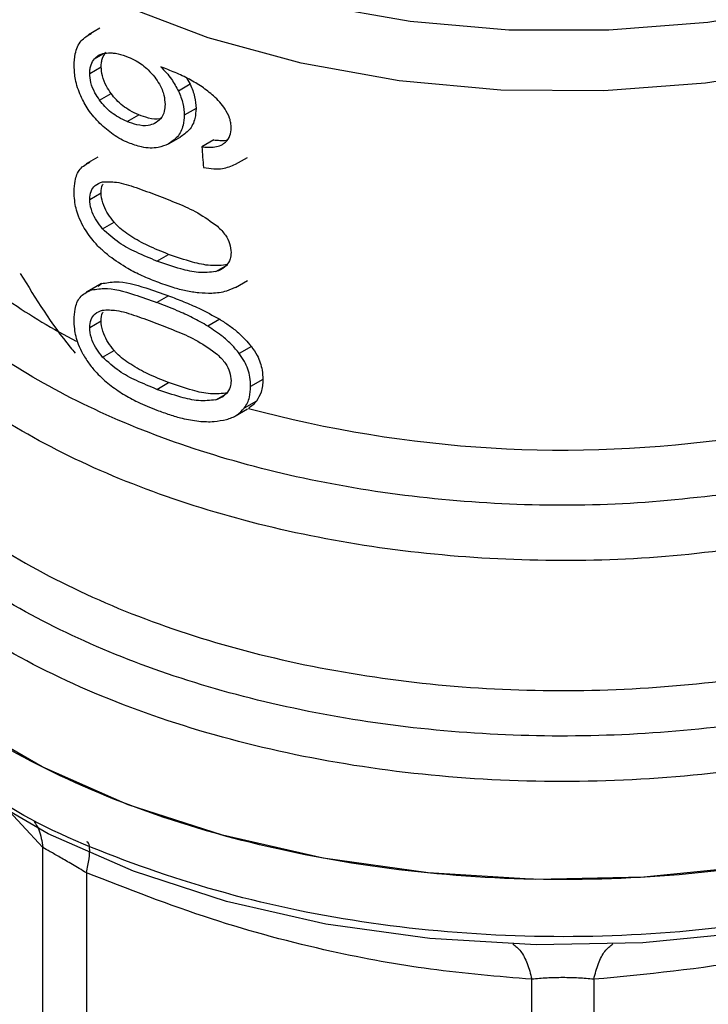
# Model space of a CAD drawing. Extents: x 0.4 to 10.6, y 0.4 to 8.1.
# Drawn here: x 3.9 to 3.9, y 5.5 to 5.5 of the extents above; entities that cross this region are included whole.
import ezdxf

# ---------------------------------------------------------------- set-up
doc = ezdxf.new("R2010")
doc.units = 0
doc.linetypes.add('SLD-SOLID', pattern=[0])
doc.layers.get('0').update_dxf_attribs({"linetype": 'CONTINUOUS'})

msp = doc.modelspace()

# ---------------------------------------------------------------- linework, layer by layer
at = {"color": 7, "linetype": 'SLD-SOLID'}
for p, q in [((3.924445247442542, 5.51706932329145), (3.923979336293808, 5.516800358510362)), ((3.924030657866105, 5.51523247578778), (3.92449662536589, 5.515501473099637)), ((3.928109524904233, 5.514791388336701), (3.927631663710812, 5.514515524941655)), ((3.927957210331964, 5.515048943351063), (3.928109524904233, 5.514791388336701)), ((3.924431259391135, 5.514148108943207), (3.924898051560215, 5.514417582326519)), ((3.928346710634166, 5.513809532448117), (3.927867732573575, 5.513533024299379)), ((3.925551591873807, 5.513278306621638), (3.9260213757002, 5.513549507051951)), ((3.927255808391426, 5.512388434972571), (3.92773195918934, 5.512663310977307)), ((3.929062621809974, 5.51253259722569), (3.928580029220002, 5.512254002453555)), ((3.924355505429266, 5.511832881180462), (3.92388974892908, 5.511564005676081)), ((3.929948969525462, 5.511542738351555), (3.930438881917158, 5.51182555875528)), ((3.924030657866104, 5.510120379168884), (3.92449662536589, 5.510389376480741)), ((3.924554279090914, 5.508924296502318), (3.925021350991615, 5.509193931371279)), ((3.926758060290184, 5.507615693859306), (3.92723214056012, 5.507889374573695)), ((3.929943899326792, 5.506539503425142), (3.930434425400419, 5.506822678099904)), ((3.924355505182297, 5.506629415396235), (3.923889748682517, 5.506360539892088)), ((3.924512681507394, 5.506701214059873), (3.92404668358424, 5.50643219918498)), ((3.924372871126237, 5.506601595492292), (3.924512681507394, 5.506701214059873)), ((3.929941563136165, 5.506544149895904), (3.92957902621978, 5.506391997035431)), ((3.927232140560133, 5.50620818472998), (3.926758060290186, 5.505934504015597)), ((3.924030657866103, 5.504916913632137), (3.924496625365888, 5.505185910943994)), ((3.929308478058438, 5.505255398425929), (3.928824559801566, 5.504976038362581)), ((3.924554279090972, 5.503720830965633), (3.925021350991673, 5.503990465834593)), ((3.930592944454233, 5.504151670866799), (3.930101393779953, 5.503867904702677)), ((3.931058650151209, 5.50281224805214), (3.93056403551176, 5.502526713098569)), ((3.926758060290182, 5.502412227524235), (3.927232140560117, 5.502685908238623)), ((3.929943964287547, 5.50133607538945), (3.930432983110093, 5.501618379946684)), ((3.930797658392964, 5.501936626105625), (3.930304780555153, 5.501652093786295)), ((3.922122077110184, 5.467021090301691), (3.922122056526421, 5.483820445332377)), ((3.923897709490947, 5.482795383248633), (3.9238976548666, 5.465996071080484)), ((3.941977187104259, 5.461672886105291), (3.941977144393934, 5.478472223917135)), ((3.944488309891726, 5.478472224816423), (3.944488233248493, 5.461672886105719))]:
    msp.add_line(p, q, dxfattribs=at)
at = {"color": 8, "linetype": 'SLD-SOLID'}
for p, q in [((3.924220416411319, 5.515823422585801), (3.924576721823456, 5.516029113321982)), ((3.929147570309535, 5.507188211568177), (3.92952901776679, 5.507408416498142)), ((3.929147570309569, 5.501984746031508), (3.929529017766603, 5.502204950961269)), ((3.922122056526421, 5.483820445332377), (3.92042483636447, 5.485655677510415))]:
    msp.add_line(p, q, dxfattribs=at)
at = {"color": 8, "linetype": 'SLD-SOLID', "flags": 128}
for points in [[(3.963203281782469, 5.52168203164135), (3.960125803944988, 5.520159988698638), (3.956704431434036, 5.518906273096902), (3.953008813527515, 5.517946406870374), (3.949114182348719, 5.517299930127401), (3.945099821357259, 5.516980003270186), (3.941047451366461, 5.516993139086948), (3.937039566943267, 5.517339070170339), (3.933157757056748, 5.518010754361084), (3.929481044161981, 5.518994518106036), (3.926084275530735, 5.520270334812288), (3.923036599576875, 5.521812232530853), (3.920400058194045, 5.523588822670648), (3.918228323761646, 5.525563938979687), (3.916565606529954, 5.527697373785685), (3.915445754626927, 5.529945696508309), (3.914891565007925, 5.532263137780554), (3.914914319375438, 5.534602521181065), (3.915513554516163, 5.536916223610033), (3.915572490539879, 5.537065236066312)], [(3.956878218317212, 5.516437040731506), (3.95305414777548, 5.515471829993713), (3.949031658557069, 5.514829353361123), (3.944892015444209, 5.514522590538791), (3.940718850033607, 5.514557738936475), (3.936596471159889, 5.514934088464799), (3.932608161637067, 5.515644035880892), (3.928834495728299, 5.516673238393753), (3.92535171133545, 5.518000903426064), (3.922230169794465, 5.519600208678535), (3.919532934392721, 5.521438844010351), (3.917314496326002, 5.52347966418837), (3.915619673834109, 5.525681439317783), (3.91448270675542, 5.52799968779362), (3.913926564792783, 5.53038757494528), (3.913869763355019, 5.531341059290954)]]:
    msp.add_lwpolyline(points, dxfattribs=at)
at = {"color": 7, "linetype": 'SLD-SOLID', "flags": 128}
for points in [[(3.965967770726358, 5.48795414247039), (3.962660258133441, 5.486289243882486), (3.958990847080417, 5.484899846994725), (3.955027891752411, 5.483811833642282), (3.950845214508984, 5.483045471455314), (3.946520730713251, 5.48261503631135), (3.942134997316091, 5.482528546402711), (3.937769712232566, 5.482787612872748), (3.933506192464345, 5.483387409803297), (3.929423859317821, 5.484316764112398), (3.925598758935443, 5.485558363687684), (3.922102145699967, 5.487089079878259), (3.918999154900123, 5.488880398337722), (3.916347589383429, 5.490898950192477), (3.914196842798505, 5.493107133640716), (3.91258697948486, 5.495463814402843), (3.911547988150049, 5.49792509197527), (3.911099223236793, 5.500445117413739), (3.911080479205259, 5.501078813559399)], [(3.967587223660263, 5.486417024090636), (3.965703560507843, 5.485229693383967), (3.96243448540327, 5.483584143027786), (3.958807717557375, 5.482210892692811), (3.954890816793017, 5.481135523434496), (3.950756747560376, 5.480378067347446), (3.946482519747297, 5.479952634405399), (3.942147754130787, 5.479867149619118), (3.937833199192592, 5.480123205408425), (3.933619226927758, 5.480716031938446), (3.929584335666436, 5.481634585972592), (3.925803687798518, 5.482861756587181), (3.922347709640524, 5.48437468391556), (3.919280779526574, 5.486145184984166), (3.916713346389736, 5.488093507030451)]]:
    msp.add_lwpolyline(points, dxfattribs=at)
at = {"color": 8, "linetype": 'SLD-SOLID'}
msp.add_arc((3.936053882670131, 5.528403247464603), 0.02712800400488374, 235.6581991393655, 242.4006409058033, dxfattribs=at)
at = {"color": 7, "linetype": 'SLD-SOLID'}
msp.add_arc((3.943261322654088, 5.549115907807675), 0.04916746676830038, 254.9218258357678, 278.2313624050104, dxfattribs=at)
msp.add_ellipse((3.943232710176398, 5.612630095181578), major_axis=(-0.02050692196456483, 0.3258888925680505), ratio=0.06727347308577367, start_param=1.879657775479385, end_param=1.882370292440079, dxfattribs=at)
at = {"color": 8, "linetype": 'SLD-SOLID'}
for points, knots in [([(3.950498040805854, 5.498223471146976), (3.948892183442329, 5.498039311409898), (3.945680468528424, 5.497670991914319), (3.940747039239186, 5.497698423874434), (3.935892893710491, 5.498153559687573), (3.931228563646753, 5.499064990923845), (3.926881709599653, 5.500397810335363), (3.922965609056604, 5.502119802996612), (3.919584103032289, 5.504184756148434), (3.916825272646783, 5.506538564518349), (3.914765527053428, 5.509118648287521), (3.913445534435761, 5.511858749757256), (3.912950958019525, 5.514680101295973), (3.913079768109688, 5.517065122199562), (3.913670214770938, 5.518448155385818), (3.91386919311601, 5.518914232463804)], [0, 0, 0, 0, 0.07994694364215772, 0.1598938965867768, 0.2398408588337657, 0.3197878303831077, 0.3997348112347849, 0.479681801388783, 0.5596288008450843, 0.6395758096036694, 0.7195228276645219, 0.7994698550276279, 0.8794168916929667, 0.9593639376605225, 1, 1, 1, 1]), ([(3.95307284853389, 5.496391052338288), (3.951405203937495, 5.496119888356336), (3.94806991474471, 5.495577560392432), (3.9428579140304, 5.495388828103759), (3.937676154247379, 5.495668828816255), (3.932644557406166, 5.496452951727959), (3.927910478104347, 5.497707682387934), (3.923604955751493, 5.499401020820089), (3.919847379051229, 5.501484783760572), (3.916748451749378, 5.503900843515999), (3.914373544031062, 5.506581782837251), (3.912868765880362, 5.509451774382861), (3.91218368805755, 5.51174726119585), (3.912295216015447, 5.513053544661243), (3.912321569213566, 5.513362209390801)], [0, 0, 0, 0, 0.08842200892197066, 0.1768440178435762, 0.2652660267651826, 0.3536880356867884, 0.4421100446083945, 0.530532053529999, 0.6189540624516057, 0.7073760713732113, 0.7957980802948171, 0.8842200892164231, 0.9726420981380297, 1, 1, 1, 1]), ([(3.95851976860842, 5.490621983586951), (3.957011147259932, 5.490191395159975), (3.953993904531572, 5.489330218297064), (3.949089857309021, 5.488586151978007), (3.944064658272211, 5.488270779173328), (3.93901079599544, 5.48842908982806), (3.934066407073252, 5.489047149921735), (3.929354794517997, 5.490111882177296), (3.924996605875712, 5.491595468994475), (3.921102460854794, 5.493460354249573), (3.917772024383292, 5.495658954303065), (3.915088215882495, 5.498135555304139), (3.913126225125649, 5.500826231907791), (3.911910346114567, 5.5036657861001), (3.911567241073774, 5.506569659591443), (3.911696701239029, 5.508670269856949), (3.912169478093182, 5.509745166851134), (3.912228773168502, 5.509879979073161)], [0, 0, 0, 0, 0.07070432552460207, 0.1414086525201499, 0.2121129809865638, 0.2828173109238429, 0.353521642331989, 0.4242259752109984, 0.4949303095608719, 0.5656346453816077, 0.6363389826732053, 0.7070433214356645, 0.7777476616689846, 0.8484520033731642, 0.9191563465482026, 0.9898606911940998, 1, 1, 1, 1]), ([(3.912304652531692, 5.508084943507563), (3.912281274767302, 5.507865843521665), (3.91214997107397, 5.50663524521134), (3.912790242945817, 5.504393664498707), (3.914251228198761, 5.501471059969216), (3.916622910272988, 5.498737781492204), (3.919740934646224, 5.496274205188767), (3.923541213502546, 5.494150856728617), (3.927907311132299, 5.492429083874426), (3.932715488989388, 5.491158248426128), (3.937825969607213, 5.490375762104259), (3.943094477257997, 5.490101217259714), (3.948358641119862, 5.490353530183227), (3.953506173467318, 5.491084356480598), (3.956663295988327, 5.491978741946713), (3.95824185724883, 5.492425934679771)], [0, 0, 0, 0, 0.01773072506145622, 0.09958649797288195, 0.1814422708843214, 0.2632980437957787, 0.3451538167072547, 0.427009589618753, 0.5088653625302769, 0.5907211354418277, 0.6725769083534106, 0.7544326812650256, 0.8362884541766789, 0.9181442270883686, 0.9999999999999999, 0.9999999999999999, 0.9999999999999999, 0.9999999999999999]), ([(3.964715471446023, 5.491329446003806), (3.963703927427428, 5.49080865953915), (3.961273753719562, 5.489557501358632), (3.956719858153626, 5.488116391825058), (3.95135027157151, 5.486995453266195), (3.945702715457348, 5.486455909892026), (3.939984131298231, 5.486494918257844), (3.934365632737954, 5.487116546647697), (3.929025233449768, 5.488299907342144), (3.924130148277144, 5.490008307085653), (3.919831958714664, 5.492188152028329), (3.916272374367163, 5.494771108045276), (3.913536352431969, 5.497676559453785), (3.911808693417517, 5.500812379750784), (3.911025990093013, 5.503286820321822), (3.911153042139302, 5.50467544168612), (3.911179946448763, 5.504969493612083)], [0, 0, 0, 0, 0.05492682973807723, 0.1319584071797296, 0.208989984621382, 0.2860215620630343, 0.3630531395046872, 0.4400847169463394, 0.5171162943879917, 0.5941478718296438, 0.6711794492712965, 0.7482110267129489, 0.825242604154601, 0.9022741815962537, 0.9793057590379065, 1, 1, 1, 1]), ([(3.965967770726358, 5.485638938833299), (3.96439732396138, 5.484829776527982), (3.961256430431432, 5.48321145191735), (3.95562066143931, 5.481514833086627), (3.949572960083179, 5.480443400363654), (3.94326423533639, 5.480083251353766), (3.936963416041882, 5.480438784721128), (3.930884445183604, 5.481488966376994), (3.925343478822913, 5.483232574974152), (3.92136487379998, 5.484967087248446), (3.91961868284218, 5.486245989074947), (3.919173316904227, 5.486572172937579)], [0, 0, 0, 0, 0.1198699856097623, 0.239739971218948, 0.3596099568281324, 0.4794799424373195, 0.5993499280465046, 0.7192199136556912, 0.839089899264877, 0.9589598848740614, 1, 1, 1, 1]), ([(3.921776744061847, 5.484882002245688), (3.921845348882869, 5.484770683354879), (3.92203899655334, 5.484456468645715), (3.92208947189198, 5.484069999539453), (3.922122065003764, 5.483820447359695)], [0, 0, 0, 0, 0.3542765108125345, 1, 1, 1, 1]), ([(3.923897712750835, 5.482795387791192), (3.923940321459063, 5.482994325219853), (3.924026981117153, 5.483398933814345), (3.924038658543695, 5.483809741967851), (3.923999765432274, 5.484031084854419), (3.923930339847827, 5.484042466226675), (3.923916685893733, 5.484044704605155)], [0, 0, 0, 0, 0.3011320231948253, 0.6124569191465307, 0.9237817660802831, 1, 1, 1, 1]), ([(3.941203555947383, 5.479909391885446), (3.941313379460179, 5.479822141162851), (3.941533026487685, 5.479647639716141), (3.941801501736723, 5.479143597480583), (3.941919251803056, 5.478693521835426), (3.941977146945097, 5.478472229447088)], [0, 0, 0, 0, 0.3370114960663367, 0.6740229980097009, 1, 1, 1, 1]), ([(3.944488305902672, 5.47847223037694), (3.944546199668136, 5.478693523289158), (3.944663946807942, 5.479143599515231), (3.944932416809321, 5.479647641264458), (3.945152057380062, 5.479822141408062), (3.945261877653818, 5.479909391470636)], [0, 0, 0, 0, 0.3259774886801943, 0.6629887799811903, 0.9999999999999999, 0.9999999999999999, 0.9999999999999999, 0.9999999999999999])]:
    msp.add_open_spline(points, degree=3, knots=knots, dxfattribs=at)
at = {"color": 7, "linetype": 'SLD-SOLID'}
for points, knots in [([(3.923399660981508, 5.51553052458601), (3.923408503404105, 5.515698234935734), (3.923429261289275, 5.516091940636107), (3.923645542903659, 5.516591541955259), (3.923951557988441, 5.516772427195374), (3.924103113442761, 5.516862011487484)], [0, 0, 0, 0, 0.272499546842179, 0.6397018736012564, 1, 1, 1, 1]), ([(3.924220416411319, 5.515823422585801), (3.924259777217322, 5.515863626634594), (3.924338452684681, 5.515943987598958), (3.924524608916976, 5.516039985132058), (3.924689456957986, 5.516056499090936), (3.924793045912353, 5.516066876306961)], [0, 0, 0, 0, 0.2711612490936092, 0.5420046022641971, 1, 1, 1, 1]), ([(3.92449662536589, 5.515501473099637), (3.924499284316012, 5.515564066238888), (3.924504602938182, 5.515689269511912), (3.924556054423916, 5.515900190165852), (3.924635917525939, 5.516017779242532), (3.924686757955827, 5.51609263582908)], [0, 0, 0, 0, 0.2664892999205642, 0.5330509537540231, 1, 1, 1, 1]), ([(3.924793045912353, 5.516066876306961), (3.924856427909651, 5.51606588785185), (3.924983194129793, 5.51606391090692), (3.925249751946446, 5.516021828219432), (3.925458656939718, 5.515945656826754), (3.92559739773065, 5.515895068858028)], [0, 0, 0, 0, 0.2514156317782023, 0.5028400915649172, 0.9999999999999999, 0.9999999999999999, 0.9999999999999999, 0.9999999999999999]), ([(3.924030657866105, 5.51523247578778), (3.924033311769181, 5.515295065929009), (3.924038620295783, 5.51542026320268), (3.924089973541769, 5.515631125122367), (3.924169677852158, 5.515748624352224), (3.924220416411319, 5.515823422585801)], [0, 0, 0, 0, 0.2664946040369765, 0.5330615527967174, 1, 1, 1, 1]), ([(3.92559739773065, 5.515895068858028), (3.925704298332861, 5.51584587572608), (3.925981606619256, 5.515718265003213), (3.92636491812624, 5.515441997250217), (3.926584519074019, 5.51517967213445), (3.926668633990352, 5.515079192353339)], [0, 0, 0, 0, 0.279038145165919, 0.7238461549826263, 1, 1, 1, 1]), ([(3.923667210046937, 5.514318659869381), (3.923622348001736, 5.514429570343605), (3.923532618223848, 5.514651405352977), (3.92342482735686, 5.515066706351893), (3.923409424108229, 5.515350589409343), (3.923399660981508, 5.51553052458601)], [0, 0, 0, 0, 0.2679988244484673, 0.5360316250435256, 1, 1, 1, 1]), ([(3.924431259391135, 5.514148108943207), (3.924366428773983, 5.514244920225718), (3.92421477484191, 5.514471384391981), (3.924058374717486, 5.514855926653634), (3.92403963786289, 5.515110477442167), (3.924030657866105, 5.51523247578778)], [0, 0, 0, 0, 0.2799682252122907, 0.654910967596163, 1, 1, 1, 1]), ([(3.924898051560215, 5.514417582326519), (3.924833088108273, 5.514514299195296), (3.92468113046505, 5.514740532053922), (3.924524405160601, 5.515124902030505), (3.924505626759089, 5.515379454046004), (3.92449662536589, 5.515501473099637)], [0, 0, 0, 0, 0.2799538920293531, 0.6548471851789186, 1, 1, 1, 1]), ([(3.928590703147784, 5.514686700371691), (3.928419999844752, 5.514792941632939), (3.928060539041637, 5.515016660614435), (3.927493674710811, 5.515273354616626), (3.927109291988125, 5.51542468588281), (3.926916115993598, 5.515500739165443)], [0, 0, 0, 0, 0.3102780564787298, 0.6533722393775584, 1, 1, 1, 1]), ([(3.926916115993598, 5.515500739165443), (3.926992686550302, 5.515421334726927), (3.927145870894072, 5.515262481019573), (3.927405133096638, 5.514938714136028), (3.927543692175165, 5.514679867423284), (3.927631663710812, 5.514515524941655)], [0, 0, 0, 0, 0.267340907108956, 0.5348327500950604, 1, 1, 1, 1]), ([(3.926668633990352, 5.515079192353339), (3.92673467726163, 5.514985491824675), (3.926898107748432, 5.514753620769279), (3.927061167348061, 5.514364811657418), (3.927080534238617, 5.514098202008322), (3.927089520030623, 5.513974501260052)], [0, 0, 0, 0, 0.2665958599447553, 0.6597173387498882, 1, 1, 1, 1]), ([(3.928109524904233, 5.514791388336701), (3.928146066581922, 5.514706862561159), (3.928219158010192, 5.514537792336401), (3.928319412472957, 5.51420434034203), (3.928335894823184, 5.513965959378201), (3.928346710634166, 5.513809532448117)], [0, 0, 0, 0, 0.2557964729185349, 0.5116494571182817, 1, 1, 1, 1]), ([(3.9260213757002, 5.513549507051951), (3.925901555086685, 5.513604756492012), (3.925585749085905, 5.513750375047944), (3.925188773325309, 5.514049666041039), (3.924967912566574, 5.514329171326569), (3.924898051560215, 5.514417582326519)], [0, 0, 0, 0, 0.29477623224269, 0.7769289465202192, 1, 1, 1, 1]), ([(3.927631663710812, 5.514515524941655), (3.927668044083545, 5.514430879314442), (3.927740812796861, 5.514261569521341), (3.92784057703561, 5.513927838203453), (3.92785697372215, 5.513689447057043), (3.927867732573575, 5.513533024299379)], [0, 0, 0, 0, 0.25582204666453, 0.5117001222273503, 1, 1, 1, 1]), ([(3.929523266342232, 5.513785306151997), (3.929453398574641, 5.513880064049935), (3.929313716403837, 5.514069507470578), (3.929002945744696, 5.514381511487799), (3.928748973596795, 5.514569530573983), (3.928590703147784, 5.514686700371691)], [0, 0, 0, 0, 0.2738403794817479, 0.547471602130154, 1, 1, 1, 1]), ([(3.924448691303414, 5.513198783960201), (3.924364056701907, 5.513287092671625), (3.924194725597458, 5.513463774683135), (3.923912800980002, 5.513832044353638), (3.923762206433791, 5.51413043339373), (3.923667210046937, 5.514318659869381)], [0, 0, 0, 0, 0.269497776667019, 0.5391926630038888, 1, 1, 1, 1]), ([(3.925551591873807, 5.513278306621638), (3.925432069297023, 5.513333797024369), (3.925117191045744, 5.513479984643854), (3.924721260761009, 5.513779892263006), (3.924500972344243, 5.514059593940082), (3.924431259391135, 5.514148108943207)], [0, 0, 0, 0, 0.2948820010746286, 0.776856819271506, 0.9999999999999999, 0.9999999999999999, 0.9999999999999999, 0.9999999999999999]), ([(3.927089520030623, 5.513974501260052), (3.927083983449092, 5.513882390119881), (3.927070685579235, 5.513661155781052), (3.926934607387093, 5.513375625222775), (3.92675435781928, 5.513257698830065), (3.92666744663936, 5.513200838100475)], [0, 0, 0, 0, 0.2697518406339713, 0.647895249155415, 0.9999999999999999, 0.9999999999999999, 0.9999999999999999, 0.9999999999999999]), ([(3.928346710634166, 5.513809532448117), (3.928337878950353, 5.513672743383269), (3.928316562684367, 5.513342587531672), (3.928101102703967, 5.512914305500806), (3.927825490277219, 5.512730308101538), (3.9276913844046, 5.512640779729834)], [0, 0, 0, 0, 0.2664325642129486, 0.6430650741621524, 1, 1, 1, 1]), ([(3.929774605375778, 5.513021451912648), (3.929771381577907, 5.513088826759541), (3.929765237716454, 5.513217228644892), (3.929701653843829, 5.513477949648595), (3.929594563916058, 5.513662462495373), (3.929523266342232, 5.513785306151997)], [0, 0, 0, 0, 0.2695356238623142, 0.5136765999416055, 1, 1, 1, 1]), ([(3.925601982645114, 5.512416556815142), (3.925497982416648, 5.512463902335614), (3.925289954844342, 5.512558605720678), (3.92489402220069, 5.512799282993133), (3.92462460491834, 5.513040973981792), (3.924448691303414, 5.513198783960201)], [0, 0, 0, 0, 0.2575921100328762, 0.5152513805556179, 1, 1, 1, 1]), ([(3.92666744663936, 5.513200838100475), (3.92658320260819, 5.513168681007045), (3.926367659603268, 5.513086405308089), (3.925972714729033, 5.513121821012926), (3.925681449158285, 5.513230052778479), (3.925551591873807, 5.513278306621638)], [0, 0, 0, 0, 0.2622982072576955, 0.6711044449437671, 0.9999999999999999, 0.9999999999999999, 0.9999999999999999, 0.9999999999999999]), ([(3.926915098620291, 5.513404336028971), (3.926903485304957, 5.513400565046616), (3.9267568934711, 5.513352964925279), (3.926441823031793, 5.513398239389389), (3.926150993364858, 5.513502873479358), (3.9260213757002, 5.513549507051951)], [0, 0, 0, 0, 0.04552148132653096, 0.5746057207274643, 0.9999999999999999, 0.9999999999999999, 0.9999999999999999, 0.9999999999999999]), ([(3.927867732573575, 5.513533024299379), (3.927858943586078, 5.513396262823513), (3.92783771968881, 5.513066007317414), (3.927623237831349, 5.512638390826518), (3.927348773443305, 5.512455079004993), (3.927215394144231, 5.512365996401449)], [0, 0, 0, 0, 0.2664974016138935, 0.6435455137247618, 0.9999999999999999, 0.9999999999999999, 0.9999999999999999, 0.9999999999999999]), ([(3.929368638724914, 5.512321529017294), (3.929431411033175, 5.512360403515298), (3.92958422032847, 5.512455037356388), (3.929745306197132, 5.51269124403495), (3.929765028532074, 5.512913518878998), (3.929774605375778, 5.513021451912648)], [0, 0, 0, 0, 0.2639712701215453, 0.6425964710066524, 1, 1, 1, 1]), ([(3.927215394144231, 5.512365996401449), (3.927085872604699, 5.512311803388937), (3.926765122282945, 5.512177598481681), (3.92619376582638, 5.512201942492156), (3.925779588061627, 5.512352146964659), (3.925601982645114, 5.512416556815142)], [0, 0, 0, 0, 0.2789522947341261, 0.6908043141910585, 1, 1, 1, 1]), ([(3.929062621809974, 5.51253259722569), (3.929147787028366, 5.512525962245538), (3.929318197260449, 5.512512686068612), (3.929505994543104, 5.5125048742298), (3.929593680617332, 5.512530536178734), (3.929606146023143, 5.512534184267785)], [0, 0, 0, 0, 0.4615079216172636, 0.923448251711693, 1, 1, 1, 1]), ([(3.928580029220002, 5.512254002453555), (3.928665289218109, 5.512246167950691), (3.928845235226047, 5.512229632792986), (3.929120012093871, 5.512233694180448), (3.929284801311795, 5.512291910929031), (3.929368638724914, 5.512321529017294)], [0, 0, 0, 0, 0.3066827026590073, 0.6472710447212722, 1, 1, 1, 1]), ([(3.923399660981508, 5.510432133264873), (3.92340661989725, 5.510580204105504), (3.923423080807258, 5.51093045705764), (3.923606910549591, 5.511399949648066), (3.923897675788522, 5.51155579776013), (3.924046683683739, 5.511635664938331)], [0, 0, 0, 0, 0.2631078588948031, 0.6223663208453675, 1, 1, 1, 1]), ([(3.928651153075459, 5.511413360760785), (3.928790533946906, 5.511390892894421), (3.929054036659204, 5.511348416881289), (3.929511397004824, 5.511357359132024), (3.92977905259303, 5.511476189615081), (3.929945555604964, 5.511550111603676)], [0, 0, 0, 0, 0.2979404898468424, 0.56326328256238, 1, 1, 1, 1]), ([(3.924030657866104, 5.510120379168884), (3.924040694639325, 5.510234490172), (3.924060786870503, 5.510462924610422), (3.924244811705954, 5.510717278531475), (3.924441826928924, 5.510790957408632), (3.924549870942183, 5.510831363228346)], [0, 0, 0, 0, 0.3107044349319976, 0.6219872858111701, 0.9999999999999999, 0.9999999999999999, 0.9999999999999999, 0.9999999999999999]), ([(3.924549870942183, 5.510831363228346), (3.924734512556536, 5.510836923172681), (3.925159034637867, 5.510849706418479), (3.925917901020629, 5.51059969416105), (3.926476362805141, 5.510395702618485), (3.926758060290192, 5.510292805865105)], [0, 0, 0, 0, 0.2761292162608796, 0.6348674431511647, 1, 1, 1, 1]), ([(3.923764337188603, 5.509034625728262), (3.923697340942328, 5.509168087946421), (3.923524554869998, 5.509512292491638), (3.923414761035354, 5.509998310703536), (3.923403774382578, 5.510313955793059), (3.923399660981508, 5.510432133264873)], [0, 0, 0, 0, 0.2837650601285892, 0.7318417512976982, 1, 1, 1, 1]), ([(3.92449662536589, 5.510389376480741), (3.924498617574902, 5.51051092974271), (3.924500885288882, 5.510649292750655), (3.924565043961401, 5.51073603418992), (3.924572838609719, 5.51074657242251)], [0, 0, 0, 0, 0.8785098255347155, 0.9999999999999999, 0.9999999999999999, 0.9999999999999999, 0.9999999999999999]), ([(3.925021350991615, 5.509193931371279), (3.924938408576642, 5.509298753191264), (3.924772145350967, 5.509508875044093), (3.924575906916101, 5.509888712358689), (3.924501275008353, 5.510192861748282), (3.924497390732155, 5.510357028671639), (3.92449662536589, 5.510389376480741)], [0, 0, 0, 0, 0.286056765146196, 0.5734185641313579, 0.9159454622632386, 1, 1, 1, 1]), ([(3.924554279090914, 5.508924296502318), (3.92447150993346, 5.509029245444423), (3.924305594060545, 5.509239622061467), (3.924109752460879, 5.509619721510788), (3.92403529342109, 5.509923918292597), (3.924031420453687, 5.510088059710841), (3.924030657866104, 5.510120379168884)], [0, 0, 0, 0, 0.2860777552532638, 0.5734604766355704, 0.9160143346098599, 0.9999999999999999, 0.9999999999999999, 0.9999999999999999, 0.9999999999999999]), ([(3.926758060290192, 5.510292805865105), (3.927040178599206, 5.51018192119999), (3.927586517737514, 5.50996718635133), (3.928435090883994, 5.509597198373239), (3.928954693203517, 5.509220051859573), (3.929219784473923, 5.509027638845465)], [0, 0, 0, 0, 0.3434001912436969, 0.6650152031431379, 1, 1, 1, 1]), ([(3.92723214056012, 5.507889374573695), (3.92695184242516, 5.508000963158873), (3.926428720773992, 5.508209221429796), (3.925720585426293, 5.508596459412442), (3.925254573560719, 5.508933019695955), (3.925053022559537, 5.509158499629494), (3.925021350991615, 5.509193931371279)], [0, 0, 0, 0, 0.3608095530287492, 0.6733804674258412, 0.9486752601086205, 0.9999999999999999, 0.9999999999999999, 0.9999999999999999, 0.9999999999999999]), ([(3.924834175778961, 5.507808129727852), (3.924718332970905, 5.507904950369061), (3.924486533831979, 5.508098686533085), (3.924107577497758, 5.508496699192589), (3.92389351067847, 5.508832184913323), (3.923764337188603, 5.509034625728262)], [0, 0, 0, 0, 0.2837629098493583, 0.5678038996640697, 1, 1, 1, 1]), ([(3.926758060290184, 5.507615693859306), (3.926479599290051, 5.507729538336799), (3.925960118681, 5.507941919957483), (3.925203980949823, 5.508331546217003), (3.924773759209451, 5.508724055574731), (3.924554279090914, 5.508924296502318)], [0, 0, 0, 0, 0.3614057033624544, 0.6742174121605401, 1, 1, 1, 1]), ([(3.929219784473923, 5.509027638845465), (3.929333804891523, 5.508911626946178), (3.929542439116078, 5.508699348714294), (3.9297379869691, 5.508316589894895), (3.929758642432899, 5.508082387553134), (3.929769336382431, 5.50796113401716)], [0, 0, 0, 0, 0.3675651423550753, 0.6725696157168921, 1, 1, 1, 1]), ([(3.926758060290186, 5.506770530172204), (3.926557877328707, 5.506850825710374), (3.926157437937633, 5.507011446255565), (3.92550736405045, 5.50733282430125), (3.925077873931581, 5.507636066340389), (3.924834175778961, 5.507808129727852)], [0, 0, 0, 0, 0.3018849177412025, 0.6038806287085448, 1, 1, 1, 1]), ([(3.929147570309535, 5.507188211568177), (3.928916639889554, 5.507164810786651), (3.928460022630426, 5.507118540569315), (3.927637199439837, 5.507310603225222), (3.927080315606111, 5.507503860506517), (3.926758060290184, 5.507615693859306)], [0, 0, 0, 0, 0.3012431480462959, 0.5956461717051824, 0.9999999999999999, 0.9999999999999999, 0.9999999999999999, 0.9999999999999999]), ([(3.929633306379845, 5.507468621032876), (3.929400955934758, 5.507444478754642), (3.928941519400171, 5.507396741188893), (3.928114710811897, 5.507586504174014), (3.927555477197506, 5.507778415591789), (3.92723214056012, 5.507889374573695)], [0, 0, 0, 0, 0.3014811750180638, 0.5961317020126721, 1, 1, 1, 1]), ([(3.929769336382431, 5.50796113401716), (3.929762418256547, 5.507872730637732), (3.929746865588072, 5.507673990621199), (3.929578398379354, 5.507402442402165), (3.929346936916922, 5.507256412237479), (3.929183348249935, 5.507200450726547), (3.929147570309535, 5.507188211568177)], [0, 0, 0, 0, 0.2326460713908873, 0.5230126311092286, 0.8956796581926502, 1, 1, 1, 1]), ([(3.921212110821211, 5.507119169839718), (3.921843942287143, 5.506084644971624), (3.922528780030891, 5.504963330642221), (3.923372768602168, 5.50396190857965), (3.923438093116028, 5.503884398751161)], [0, 0, 0, 0, 0.9226002388152916, 1, 1, 1, 1]), ([(3.924512681507394, 5.506701214059873), (3.924698174662259, 5.506735999141697), (3.925229472818705, 5.506835632197475), (3.92618295537417, 5.506583172893217), (3.926924625008505, 5.506318093536751), (3.927232140560133, 5.50620818472998)], [0, 0, 0, 0, 0.2389651432603584, 0.6844551226807142, 1, 1, 1, 1]), ([(3.923399660981507, 5.505228667728125), (3.923406619895531, 5.505376738545705), (3.923423080801993, 5.50572699145438), (3.923606910471286, 5.506196484020182), (3.923897675702023, 5.50635233205241), (3.92404668358424, 5.50643219918498)], [0, 0, 0, 0, 0.2631078603221339, 0.6223663438830221, 1, 1, 1, 1]), ([(3.92404668358424, 5.50643219918498), (3.924231830798737, 5.506466768842393), (3.924762208424752, 5.50656579800079), (3.9257129969037, 5.506311753501536), (3.926452013992599, 5.506044981341597), (3.926758060290186, 5.505934504015597)], [0, 0, 0, 0, 0.2390833540461177, 0.6848845232891877, 1, 1, 1, 1]), ([(3.92845847987589, 5.506322493058295), (3.928285504548886, 5.5063469302322), (3.927939774194799, 5.506395773457034), (3.927368792499416, 5.506551658419053), (3.926978176505989, 5.506691645807957), (3.926758060290186, 5.506770530172204)], [0, 0, 0, 0, 0.304128106305421, 0.6078688776158847, 1, 1, 1, 1]), ([(3.92957902621978, 5.506391997035431), (3.929482871957898, 5.506370383649846), (3.929290591313872, 5.506327163145435), (3.928916796516293, 5.506294830579658), (3.928635314479238, 5.506311819905705), (3.928458479875891, 5.506322493058295)], [0, 0, 0, 0, 0.2710737339615262, 0.5420688706341169, 1, 1, 1, 1]), ([(3.927232140560133, 5.50620818472998), (3.927436029772696, 5.506129860933378), (3.927843877423898, 5.50597318674706), (3.928541904292383, 5.50567927634347), (3.92902824598512, 5.505410353099472), (3.929308478058438, 5.505255398425929)], [0, 0, 0, 0, 0.297581183315785, 0.5952634037428706, 1, 1, 1, 1]), ([(3.924030657866103, 5.504916913632137), (3.92404069463932, 5.505031024635277), (3.924060786870489, 5.505259459073753), (3.924244811705941, 5.505513812994831), (3.924441826928936, 5.505587491871926), (3.924549870942185, 5.505627897691598)], [0, 0, 0, 0, 0.3107044349853659, 0.6219872859243283, 1, 1, 1, 1]), ([(3.924549870942185, 5.505627897691598), (3.924734512556537, 5.505633457635931), (3.925159034637867, 5.50564624088173), (3.925917901020629, 5.505396228624302), (3.926476362805141, 5.505192237081737), (3.926758060290191, 5.505089340328358)], [0, 0, 0, 0, 0.2761292162611694, 0.6348674431508432, 0.9999999999999999, 0.9999999999999999, 0.9999999999999999, 0.9999999999999999]), ([(3.928824559801566, 5.504976038362581), (3.928619451013908, 5.505093467504219), (3.928209607488881, 5.505328111635752), (3.927512744968108, 5.505639975271796), (3.927033514872718, 5.505827003102247), (3.926758060290186, 5.505934504015597)], [0, 0, 0, 0, 0.2987334077379468, 0.5969220249854117, 1, 1, 1, 1]), ([(3.923764337006176, 5.503831160117499), (3.923697340626922, 5.503964622566929), (3.923524554453842, 5.504308827226101), (3.923414760978028, 5.50479484542256), (3.923403774367205, 5.505110490318945), (3.923399660981507, 5.505228667728125)], [0, 0, 0, 0, 0.283765515495104, 0.7318418998281065, 1, 1, 1, 1]), ([(3.924496625365888, 5.505185910943994), (3.924498617574891, 5.505307464205994), (3.92450088528886, 5.505445827213959), (3.924565043961385, 5.505532568653231), (3.924572838609698, 5.505543106885813)], [0, 0, 0, 0, 0.8785098256301873, 1, 1, 1, 1]), ([(3.925021350991673, 5.503990465834593), (3.924938408576728, 5.504095287654508), (3.924772145351107, 5.504305409507192), (3.924575906916246, 5.504685246821597), (3.924501275008377, 5.504989396211267), (3.92449739073216, 5.505153563134746), (3.924496625365888, 5.505185910943994)], [0, 0, 0, 0, 0.2860567649969542, 0.5734185638316692, 0.9159454618888722, 1, 1, 1, 1]), ([(3.929308478058438, 5.505255398425929), (3.929438678461155, 5.505171983149903), (3.929699186577656, 5.505005083847044), (3.930153757505801, 5.504654603720072), (3.930424758846535, 5.504344267818646), (3.930592944454233, 5.504151670866799)], [0, 0, 0, 0, 0.2748786601731718, 0.5499838751206745, 1, 1, 1, 1]), ([(3.924554279090972, 5.503720830965633), (3.924471509933545, 5.503825779907666), (3.924305594060685, 5.504036156524567), (3.924109752461023, 5.504416255973698), (3.924035293421114, 5.504720452755583), (3.924031420453693, 5.504884594173948), (3.924030657866103, 5.504916913632137)], [0, 0, 0, 0, 0.2860777551044786, 0.5734604763367657, 0.9160143342360179, 1, 1, 1, 1]), ([(3.926758060290191, 5.505089340328358), (3.927040178599206, 5.504978455663244), (3.927586517737514, 5.504763720814585), (3.928435090883971, 5.504393732836508), (3.928954693203512, 5.504016586322917), (3.929219784473923, 5.503824173308852)], [0, 0, 0, 0, 0.3434001912496709, 0.665015203152657, 1, 1, 1, 1]), ([(3.930101393779953, 5.503867904702677), (3.930002563950012, 5.503988004444741), (3.929805007329548, 5.50422807871356), (3.929376148678934, 5.504610886066986), (3.929035491013236, 5.504836401725017), (3.928824559801566, 5.504976038362581)], [0, 0, 0, 0, 0.2759967305868438, 0.5517057085529727, 1, 1, 1, 1]), ([(3.927232140560117, 5.502685908238623), (3.926951842423041, 5.502797496853724), (3.926428720744447, 5.50300575518984), (3.925720585102673, 5.50339299369158), (3.925254573292292, 5.503729554337412), (3.925053022322309, 5.503955034341669), (3.925021350991673, 5.503990465834593)], [0, 0, 0, 0, 0.3608095321980279, 0.6733804587673266, 0.9486756353316462, 1, 1, 1, 1]), ([(3.930592944454233, 5.504151670866799), (3.930675575295889, 5.504030843674968), (3.93088576106587, 5.503723498913128), (3.931036916201731, 5.503255025157219), (3.931052499514173, 5.502937552533226), (3.931058650151209, 5.50281224805214)], [0, 0, 0, 0, 0.2816716099500817, 0.7164802273946868, 1, 1, 1, 1]), ([(3.923764337006176, 5.503831160117499), (3.923846519868484, 5.50369694514872), (3.924009763639436, 5.503430347502852), (3.9243665636824, 5.50300517313546), (3.924657389197601, 5.502756081345583), (3.924834175895811, 5.502604663698981)], [0, 0, 0, 0, 0.2844612671168821, 0.5650390924575825, 1, 1, 1, 1]), ([(3.926758060290182, 5.502412227524235), (3.926479599287243, 5.502526072026943), (3.925960118649618, 5.502738453704211), (3.925203980904615, 5.503128080411013), (3.924773759195198, 5.503520589946174), (3.924554279090972, 5.503720830965633)], [0, 0, 0, 0, 0.3614056793915259, 0.6742173977346341, 1, 1, 1, 1]), ([(3.929219784473923, 5.503824173308852), (3.929333804891571, 5.503708161409473), (3.929542439116185, 5.503495883177451), (3.929737986969108, 5.50311312435805), (3.929758642432907, 5.502878922016389), (3.929769336382431, 5.502757668480546)], [0, 0, 0, 0, 0.3675651425951424, 0.672569616056995, 1, 1, 1, 1]), ([(3.93056403551176, 5.502526713098569), (3.930558075345094, 5.502650779291171), (3.93054211962507, 5.502982911854638), (3.930385828478933, 5.503453529236343), (3.930174307047513, 5.503761681835512), (3.930101393779953, 5.503867904702677)], [0, 0, 0, 0, 0.2809574660396793, 0.7521398171653895, 1, 1, 1, 1]), ([(3.931058650151209, 5.50281224805214), (3.931055284646089, 5.502723928072824), (3.931048551555746, 5.502547233526649), (3.930982963240653, 5.50223944326971), (3.9308689832727, 5.502053182137912), (3.930797658392964, 5.501936626105625)], [0, 0, 0, 0, 0.2721990442467637, 0.5445663253601642, 1, 1, 1, 1]), ([(3.924834175895811, 5.502604663698981), (3.925019325524593, 5.502470734715427), (3.925389278590208, 5.502203127168133), (3.92603423099935, 5.501861368082269), (3.926496211743364, 5.501673529739917), (3.926758060290183, 5.501567063837131)], [0, 0, 0, 0, 0.3026577844976755, 0.6047496608229114, 1, 1, 1, 1]), ([(3.929147570309569, 5.501984746031508), (3.928916639623078, 5.501961345172639), (3.928460021824427, 5.501915074801101), (3.927637198627867, 5.502107137228363), (3.927080315047166, 5.502300394386103), (3.926758060290182, 5.502412227524235)], [0, 0, 0, 0, 0.3012435064272155, 0.5956468967087654, 1, 1, 1, 1]), ([(3.929633306379877, 5.502265155496207), (3.929400955666166, 5.502241013139766), (3.928941518587826, 5.502193275418072), (3.928114709993827, 5.502383038175642), (3.927555476634534, 5.502574949470414), (3.927232140560117, 5.502685908238623)], [0, 0, 0, 0, 0.3014815342449657, 0.5961324286682906, 1, 1, 1, 1]), ([(3.929769336382431, 5.502757668480546), (3.929762418256557, 5.502669265101148), (3.929746865588099, 5.502470525084661), (3.929578398379586, 5.50219897686567), (3.929346936917121, 5.502052946700966), (3.929183348250125, 5.501996985189949), (3.929147570309569, 5.501984746031508)], [0, 0, 0, 0, 0.2326460712993922, 0.5230126309704285, 0.8956796577142753, 0.9999999999999999, 0.9999999999999999, 0.9999999999999999, 0.9999999999999999]), ([(3.930304780555153, 5.501652093786295), (3.930349664962971, 5.501719552417742), (3.930439420752971, 5.50185445010387), (3.93054102545358, 5.502144505022214), (3.930555182127244, 5.502379654145534), (3.93056403551176, 5.502526713098569)], [0, 0, 0, 0, 0.2725806338003045, 0.5450821636000552, 1, 1, 1, 1]), ([(3.929579026219778, 5.501188531498685), (3.929653740779944, 5.501211663592306), (3.929803200411174, 5.501257937225914), (3.930065174096187, 5.501394630813094), (3.930210276238128, 5.501550546597013), (3.930304780555153, 5.501652093786295)], [0, 0, 0, 0, 0.2584696878457657, 0.5170449259647232, 1, 1, 1, 1]), ([(3.930797658392964, 5.501936626105625), (3.930750793508504, 5.50188074587484), (3.930656199007663, 5.501767954333822), (3.93053316585027, 5.501683678977662), (3.930471086920182, 5.501641156099649)], [0, 0, 0, 0, 0.4954292696115917, 1, 1, 1, 1]), ([(3.926758060290183, 5.501567063837131), (3.926928288847985, 5.501505401531375), (3.92726878063124, 5.501382064362115), (3.9278382073933, 5.501213472306876), (3.928234824831358, 5.501153081735695), (3.928458479769741, 5.501119027132493)], [0, 0, 0, 0, 0.3036237124164746, 0.6073092588825936, 1, 1, 1, 1]), ([(3.928458479769741, 5.501119027132493), (3.928563171197933, 5.501111365261496), (3.928772572916428, 5.501096040139073), (3.929153330497528, 5.501102989039516), (3.929414758649542, 5.501155522353455), (3.929579026219778, 5.501188531498685)], [0, 0, 0, 0, 0.2709171039557318, 0.5418830186760809, 1, 1, 1, 1]), ([(3.923897709491178, 5.482795383248955), (3.923704935948647, 5.482909063242694), (3.923327806055604, 5.483131459549352), (3.92281929759361, 5.483426413073045), (3.92239493233222, 5.483669979288849), (3.922214346719072, 5.483769555734295), (3.92212205652685, 5.483820445332479)], [0, 0, 0, 0, 0.2556405490645062, 0.5001189045989886, 0.7445304663065767, 1, 1, 1, 1]), ([(3.941977144393934, 5.478472223917135), (3.940608629139483, 5.478586080322007), (3.937917730486836, 5.478809955098313), (3.93356404495328, 5.479607235067387), (3.928875705259965, 5.480850922882422), (3.925585052885222, 5.482136288201832), (3.923897709490947, 5.482795383248633)], [0, 0, 0, 0, 0.2289414326902353, 0.4501653823426004, 0.718062042296332, 1, 1, 1, 1]), ([(3.962567765400109, 5.482795408610459), (3.960682233624106, 5.482067930457579), (3.956851431490117, 5.480589925739786), (3.95075238800011, 5.479073927991348), (3.946646556692925, 5.478679537677164), (3.944488309891726, 5.478472224816423)], [0, 0, 0, 0, 0.3149647817200619, 0.639908472135038, 1, 1, 1, 1]), ([(3.94448830989131, 5.478472224817002), (3.944286439605544, 5.478491565668682), (3.943891204995472, 5.478529432430216), (3.943231163292162, 5.478545182714071), (3.942571904553088, 5.478529571120156), (3.94217845893745, 5.478491634810586), (3.941977144394091, 5.478472223917353)], [0, 0, 0, 0, 0.2559224255501498, 0.5010613607011994, 0.7447077808411614, 0.9999999999999999, 0.9999999999999999, 0.9999999999999999, 0.9999999999999999])]:
    msp.add_open_spline(points, degree=3, knots=knots, dxfattribs=at)
msp.add_open_spline([(3.965967770726358, 5.48795414247039), (3.964395163462426, 5.487143988124497), (3.961249948934568, 5.485523679432716), (3.955605629310072, 5.483826138014998), (3.949548551520764, 5.482755394837089), (3.943231960227279, 5.482398513449718), (3.936919868628354, 5.482756905585759), (3.930849291755367, 5.483820095020328), (3.925254468771043, 5.485546340662735), (3.92035215950231, 5.487869540544983), (3.916322790978181, 5.490700351979608), (3.913351319521844, 5.493930005462184), (3.911439463279879, 5.497434382673572), (3.911200140563459, 5.499864003264123), (3.911080479205249, 5.501078813559398)], degree=3, dxfattribs=at)

doc.saveas('drawing.dxf')
